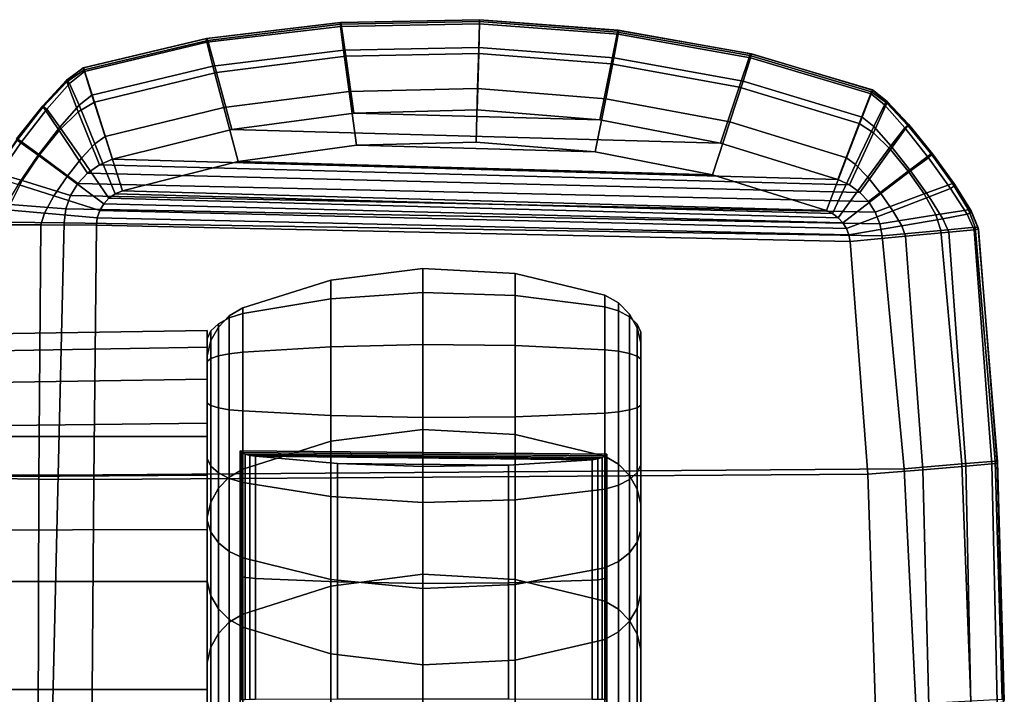
# Model space of a CAD drawing. Units: inches. Extents: x -13.5 to 13.1, y -14.4 to 11.1.
# Drawn here: x 9.3 to 13, y -1.7 to 0.8 of the extents above; entities that cross this region are included whole.
import ezdxf

# ---------------------------------------------------------------- set-up
doc = ezdxf.new("R2010")
doc.units = ezdxf.units.IN
doc.header["$MEASUREMENT"] = 0
doc.layers.add('Knoll Seating Chair Arm', color=2, linetype='Continuous')
doc.layers.add('Knoll Seating Chair Arm Pad', color=2, linetype='Continuous')

msp = doc.modelspace()

# ---------------------------------------------------------------- linework, layer by layer
at = {"layer": 'Knoll Seating Chair Arm'}
for points in [[(10.832, -0.1538, 13.6855), (10.4917, -0.1968, 13.6781), (10.4917, -0.7944, 15.1255), (10.832, -0.7511, 15.1311)], [(10.832, -0.2433, 13.3755), (10.4917, -0.2662, 13.4127), (10.4917, -0.1968, 13.6781), (10.832, -0.1538, 13.6855)], [(11.1747, -0.1725, 13.6823), (10.832, -0.1538, 13.6855), (10.832, -0.7511, 15.1311), (11.1747, -0.7699, 15.1287)], [(11.1747, -0.2533, 13.3916), (10.832, -0.2433, 13.3755), (10.832, -0.1538, 13.6855), (11.1747, -0.1725, 13.6823)], [(11.5082, -0.2522, 13.6686), (11.1747, -0.1725, 13.6823), (11.1747, -0.7699, 15.1287), (11.5082, -0.8501, 15.1183)], [(11.5082, -0.2957, 13.4606), (11.1747, -0.2533, 13.3916), (11.1747, -0.1725, 13.6823), (11.5082, -0.2522, 13.6686)], [(10.4917, -0.1968, 13.6781), (10.1649, -0.3001, 13.6604), (10.1649, -0.8983, 15.112), (10.4917, -0.7944, 15.1255)], [(10.4917, -0.2662, 13.4127), (10.1649, -0.3211, 13.5019), (10.1649, -0.3001, 13.6604), (10.4917, -0.1968, 13.6781)], [(10.832, -0.4357, 13.1164), (10.4917, -0.4441, 13.1593), (10.4917, -0.2662, 13.4127), (10.832, -0.2433, 13.3755)], [(11.1747, -0.4394, 13.135), (10.832, -0.4357, 13.1164), (10.832, -0.2433, 13.3755), (11.1747, -0.2533, 13.3916)], [(11.5082, -0.455, 13.2144), (11.1747, -0.4394, 13.135), (11.1747, -0.2533, 13.3916), (11.5082, -0.2957, 13.4606)], [(11.5584, -0.2816, 13.6636), (11.5082, -0.2522, 13.6686), (11.5082, -0.8501, 15.1183), (11.5584, -0.8796, 15.1144)], [(11.5584, -0.3113, 13.4859), (11.5082, -0.2957, 13.4606), (11.5082, -0.2522, 13.6686), (11.5584, -0.2816, 13.6636)], [(10.4917, -0.4441, 13.1593), (10.1649, -0.4643, 13.2621), (10.1649, -0.3211, 13.5019), (10.4917, -0.2662, 13.4127)], [(11.599, -0.3229, 13.6565), (11.5584, -0.2816, 13.6636), (11.5584, -0.8796, 15.1144), (11.599, -0.9212, 15.1091)], [(11.599, -0.3333, 13.5216), (11.5584, -0.3113, 13.4859), (11.5584, -0.2816, 13.6636), (11.599, -0.3229, 13.6565)], [(10.1649, -0.3001, 13.6604), (10.1147, -0.3294, 13.6554), (10.1147, -0.9278, 15.1082), (10.1649, -0.8983, 15.112)], [(10.1649, -0.3211, 13.5019), (10.1147, -0.3367, 13.5273), (10.1147, -0.3294, 13.6554), (10.1649, -0.3001, 13.6604)], [(10.1649, -0.4643, 13.2621), (10.1147, -0.4701, 13.2913), (10.1147, -0.3367, 13.5273), (10.1649, -0.3211, 13.5019)], [(11.5584, -0.4607, 13.2436), (11.5082, -0.455, 13.2144), (11.5082, -0.2957, 13.4606), (11.5584, -0.3113, 13.4859)], [(11.599, -0.4688, 13.2848), (11.5584, -0.4607, 13.2436), (11.5584, -0.3113, 13.4859), (11.599, -0.3333, 13.5216)], [(11.6271, -0.3734, 13.6478), (11.599, -0.3229, 13.6565), (11.599, -0.9212, 15.1091), (11.6271, -0.972, 15.1025)], [(11.6271, -0.3601, 13.5652), (11.599, -0.3333, 13.5216), (11.599, -0.3229, 13.6565), (11.6271, -0.3734, 13.6478)], [(10.0741, -0.4781, 13.3325), (10.046, -0.488, 13.3827), (10.046, -0.3855, 13.6066), (10.0741, -0.3587, 13.563)], [(10.0741, -0.3587, 13.563), (10.046, -0.3855, 13.6066), (10.046, -0.4213, 13.6396), (10.0741, -0.3708, 13.6483)], [(10.1147, -0.3294, 13.6554), (10.0741, -0.3708, 13.6483), (10.0741, -0.9694, 15.1028), (10.1147, -0.9278, 15.1082)], [(10.1147, -0.3367, 13.5273), (10.0741, -0.3587, 13.563), (10.0741, -0.3708, 13.6483), (10.1147, -0.3294, 13.6554)], [(10.1147, -0.4701, 13.2913), (10.0741, -0.4781, 13.3325), (10.0741, -0.3587, 13.563), (10.1147, -0.3367, 13.5273)], [(11.6271, -0.4786, 13.335), (11.599, -0.4688, 13.2848), (11.599, -0.3333, 13.5216), (11.6271, -0.3601, 13.5652)], [(11.6406, -0.4896, 13.3908), (11.6271, -0.4786, 13.335), (11.6271, -0.3601, 13.5652), (11.6406, -0.3898, 13.6136)], [(11.6406, -0.3898, 13.6136), (11.6271, -0.3601, 13.5652), (11.6271, -0.3734, 13.6478), (11.6406, -0.4294, 13.6382)], [(8.0325, -0.7769, 14.3595), (10.0325, -0.7769, 14.3595), (10.0325, -0.3835, 13.6541), (8.0325, -0.4153, 13.655)], [(8.0325, -0.4797, 13.4722), (8.0325, -0.4153, 13.655), (10.0325, -0.3835, 13.6541), (10.0325, -0.4458, 13.4618)], [(10.046, -0.488, 13.3827), (10.0325, -0.4989, 13.4384), (10.0325, -0.4153, 13.655), (10.046, -0.3855, 13.6066)], [(10.046, -0.3855, 13.6066), (10.0325, -0.4153, 13.655), (10.0325, -0.4772, 13.63), (10.046, -0.4213, 13.6396)], [(10.0741, -0.3708, 13.6483), (10.046, -0.4213, 13.6396), (10.046, -1.0202, 15.0962), (10.0741, -0.9694, 15.1028)], [(11.6406, -0.4294, 13.6382), (11.6271, -0.3734, 13.6478), (11.6271, -0.972, 15.1025), (11.6406, -1.0283, 15.0952)], [(11.6406, -1.1259, 13.0953), (11.6406, -0.8825, 13.1141), (11.6406, -0.4896, 13.3908), (11.6406, -0.3898, 13.6136)], [(11.6406, -1.3605, 13.163), (11.6406, -1.1259, 13.0953), (11.6406, -0.3898, 13.6136), (11.6406, -0.4294, 13.6382)], [(10.0325, -0.4153, 13.655), (10.0325, -0.4989, 13.4384), (10.0325, -0.8583, 13.1563), (10.0325, -1.0885, 13.1263)], [(10.0325, -0.4772, 13.63), (10.0325, -0.4153, 13.655), (10.0325, -1.0885, 13.1263), (10.0325, -1.3146, 13.1789)], [(10.046, -0.4213, 13.6396), (10.0325, -0.4772, 13.63), (10.0325, -1.0765, 15.0889), (10.046, -1.0202, 15.0962)], [(10.832, -0.7066, 12.9411), (10.4917, -0.6995, 12.9842), (10.4917, -0.4441, 13.1593), (10.832, -0.4357, 13.1164)], [(11.1747, -0.7035, 12.9598), (10.832, -0.7066, 12.9411), (10.832, -0.4357, 13.1164), (11.1747, -0.4394, 13.135)], [(11.6406, -1.8852, 14.7077), (11.6406, -1.3605, 13.163), (11.6406, -0.4294, 13.6382), (11.6406, -1.0283, 15.0952)], [(8.0325, -0.5949, 13.3164), (8.0325, -0.4797, 13.4722), (10.0325, -0.4458, 13.4618), (10.0325, -0.5645, 13.2982)], [(10.1147, -0.6776, 13.1169), (10.0741, -0.6707, 13.1583), (10.0741, -0.4781, 13.3325), (10.1147, -0.4701, 13.2913)], [(10.1649, -0.6824, 13.0876), (10.1147, -0.6776, 13.1169), (10.1147, -0.4701, 13.2913), (10.1649, -0.4643, 13.2621)], [(10.4917, -0.6995, 12.9842), (10.1649, -0.6824, 13.0876), (10.1649, -0.4643, 13.2621), (10.4917, -0.4441, 13.1593)], [(11.5082, -0.6903, 13.0396), (11.1747, -0.7035, 12.9598), (11.1747, -0.4394, 13.135), (11.5082, -0.455, 13.2144)], [(11.5584, -0.6855, 13.069), (11.5082, -0.6903, 13.0396), (11.5082, -0.455, 13.2144), (11.5584, -0.4607, 13.2436)], [(11.599, -0.6786, 13.1104), (11.5584, -0.6855, 13.069), (11.5584, -0.4607, 13.2436), (11.599, -0.4688, 13.2848)], [(11.6271, -0.6703, 13.1609), (11.599, -0.6786, 13.1104), (11.599, -0.4688, 13.2848), (11.6271, -0.4786, 13.335)], [(10.0325, -0.4772, 13.63), (10.0325, -1.3146, 13.1789), (10.0325, -1.8386, 14.7215), (10.0325, -1.0765, 15.0889)], [(10.046, -0.6624, 13.2088), (10.0325, -0.6531, 13.2649), (10.0325, -0.4989, 13.4384), (10.046, -0.488, 13.3827)], [(10.0325, -0.4989, 13.4384), (10.0325, -0.6531, 13.2649), (10.0325, -0.8583, 13.1563)], [(10.0741, -0.6707, 13.1583), (10.046, -0.6624, 13.2088), (10.046, -0.488, 13.3827), (10.0741, -0.4781, 13.3325)], [(11.6406, -0.661, 13.2169), (11.6271, -0.6703, 13.1609), (11.6271, -0.4786, 13.335), (11.6406, -0.4896, 13.3908)], [(11.6406, -0.8825, 13.1141), (11.6406, -0.661, 13.2169), (11.6406, -0.4896, 13.3908)], [(8.0325, -0.7508, 13.2014), (8.0325, -0.5949, 13.3164), (10.0325, -0.5645, 13.2982), (10.0325, -0.728, 13.1792)], [(10.046, -0.8866, 13.107), (10.0325, -0.8583, 13.1563), (10.0325, -0.6531, 13.2649), (10.046, -0.6624, 13.2088)], [(10.0741, -0.9121, 13.0626), (10.046, -0.8866, 13.107), (10.046, -0.6624, 13.2088), (10.0741, -0.6707, 13.1583)], [(10.1147, -0.933, 13.0262), (10.0741, -0.9121, 13.0626), (10.0741, -0.6707, 13.1583), (10.1147, -0.6776, 13.1169)], [(10.1649, -0.9478, 13.0004), (10.1147, -0.933, 13.0262), (10.1147, -0.6776, 13.1169), (10.1649, -0.6824, 13.0876)], [(10.4917, -1, 12.9096), (10.1649, -0.9478, 13.0004), (10.1649, -0.6824, 13.0876), (10.4917, -0.6995, 12.9842)], [(11.5082, -0.972, 12.9583), (11.1747, -1.0123, 12.8881), (11.1747, -0.7035, 12.9598), (11.5082, -0.6903, 13.0396)], [(11.5584, -0.9572, 12.9841), (11.5082, -0.972, 12.9583), (11.5082, -0.6903, 13.0396), (11.5584, -0.6855, 13.069)], [(11.599, -0.9363, 13.0205), (11.5584, -0.9572, 12.9841), (11.5584, -0.6855, 13.069), (11.599, -0.6786, 13.1104)], [(11.6271, -0.9108, 13.0649), (11.599, -0.9363, 13.0205), (11.599, -0.6786, 13.1104), (11.6271, -0.6703, 13.1609)], [(11.6406, -0.8825, 13.1141), (11.6271, -0.9108, 13.0649), (11.6271, -0.6703, 13.1609), (11.6406, -0.661, 13.2169)], [(8.0325, -0.9337, 13.1371), (8.0325, -0.7508, 13.2014), (10.0325, -0.728, 13.1792), (10.0325, -0.9202, 13.1167)], [(10.832, -1.0217, 12.8717), (10.4917, -1, 12.9096), (10.4917, -0.6995, 12.9842), (10.832, -0.7066, 12.9411)], [(11.1747, -1.0123, 12.8881), (10.832, -1.0217, 12.8717), (10.832, -0.7066, 12.9411), (11.1747, -0.7035, 12.9598)], [(10.832, -0.7511, 15.1311), (10.4917, -0.7944, 15.1255), (10.4917, -1.3318, 16.5962), (10.832, -1.2883, 16.6001)], [(11.1747, -0.7699, 15.1287), (10.832, -0.7511, 15.1311), (10.832, -1.2883, 16.6001), (11.1747, -1.3072, 16.5984)], [(10.0325, -1.7157, 14.3595), (10.0325, -0.7769, 14.3595), (8.0325, -0.7769, 14.3595), (8.0325, -1.7157, 14.3595)], [(10.4917, -0.7944, 15.1255), (10.1649, -0.8983, 15.112), (10.1649, -1.4361, 16.5871), (10.4917, -1.3318, 16.5962)], [(11.5082, -0.8501, 15.1183), (11.1747, -0.7699, 15.1287), (11.1747, -1.3072, 16.5984), (11.5082, -1.3878, 16.5913)], [(10.1608, -1.2969, 25.2088), (10.155, -1.2937, 25.233), (10.155, -0.8297, 25.2242), (10.1608, -0.8363, 25.2008)], [(11.5144, -0.8429, 25.1775), (10.155, -0.8297, 25.2242), (10.155, -5.8023, 25.7247), (11.5144, -5.8056, 25.6763)], [(10.155, -0.8297, 25.2242), (10.155, -1.2937, 25.233), (10.155, -5.8023, 25.7247)], [(10.155, -0.8297, 25.2242), (11.5144, -0.8429, 25.1775), (11.5089, -0.8493, 25.1548), (10.1608, -0.8363, 25.2008)], [(10.1729, -1.2998, 25.187), (10.1608, -1.2969, 25.2088), (10.1608, -0.8363, 25.2008), (10.1729, -0.8423, 25.1796)], [(10.1608, -0.8363, 25.2008), (11.5089, -0.8493, 25.1548), (11.4976, -0.8551, 25.1343), (10.1729, -0.8423, 25.1796)], [(10.046, -1.1323, 13.0901), (10.0325, -1.0885, 13.1263), (10.0325, -0.8583, 13.1563), (10.046, -0.8866, 13.107)], [(10.1903, -1.3021, 25.1692), (10.1729, -1.2998, 25.187), (10.1729, -0.8423, 25.1796), (10.1903, -0.8472, 25.1623)], [(10.1729, -0.8423, 25.1796), (11.4976, -0.8551, 25.1343), (11.4812, -0.8599, 25.1172), (10.1903, -0.8472, 25.1623)], [(10.2119, -1.3038, 25.1565), (10.1903, -1.3021, 25.1692), (10.1903, -0.8472, 25.1623), (10.2119, -0.8506, 25.15)], [(10.1903, -0.8472, 25.1623), (11.4812, -0.8599, 25.1172), (11.4609, -0.8634, 25.1047), (10.2119, -0.8506, 25.15)], [(10.5157, -1.3166, 25.0598), (10.2119, -1.3038, 25.1565), (10.2119, -0.8506, 25.15), (10.5157, -0.8771, 25.0561)], [(10.2119, -0.8506, 25.15), (11.4609, -0.8634, 25.1047), (11.1506, -0.8836, 25.0331), (10.5157, -0.8771, 25.0561)], [(11.4609, -1.31, 25.1098), (11.1506, -1.3198, 25.0361), (11.1506, -0.8836, 25.0331), (11.4609, -0.8634, 25.1047)], [(11.4812, -1.3083, 25.1227), (11.4609, -1.31, 25.1098), (11.4609, -0.8634, 25.1047), (11.4812, -0.8599, 25.1172)], [(11.4976, -1.306, 25.1403), (11.4812, -1.3083, 25.1227), (11.4812, -0.8599, 25.1172), (11.4976, -0.8551, 25.1343)], [(11.5089, -1.3032, 25.1615), (11.4976, -1.306, 25.1403), (11.4976, -0.8551, 25.1343), (11.5089, -0.8493, 25.1548)], [(11.5584, -0.8796, 15.1144), (11.5082, -0.8501, 15.1183), (11.5082, -1.3878, 16.5913), (11.5584, -1.4174, 16.5887)], [(11.5144, -1.3001, 25.1848), (11.5089, -1.3032, 25.1615), (11.5089, -0.8493, 25.1548), (11.5144, -0.8429, 25.1775)], [(11.5144, -1.3001, 25.1848), (11.5144, -0.8429, 25.1775), (11.5144, -5.8056, 25.6763)], [(10.0741, -1.1717, 13.0574), (10.046, -1.1323, 13.0901), (10.046, -0.8866, 13.107), (10.0741, -0.9121, 13.0626)], [(10.1147, -1.204, 13.0307), (10.0741, -1.1717, 13.0574), (10.0741, -0.9121, 13.0626), (10.1147, -0.933, 13.0262)], [(10.1649, -0.8983, 15.112), (10.1147, -0.9278, 15.1082), (10.1147, -1.4658, 16.5845), (10.1649, -1.4361, 16.5871)], [(10.832, -1.322, 25.0192), (10.5157, -1.3166, 25.0598), (10.5157, -0.8771, 25.0561), (10.832, -0.8882, 25.0167)], [(10.5157, -0.8771, 25.0561), (11.1506, -0.8836, 25.0331), (10.832, -0.8882, 25.0167)], [(11.1506, -1.3198, 25.0361), (10.832, -1.322, 25.0192), (10.832, -0.8882, 25.0167), (11.1506, -0.8836, 25.0331)], [(11.599, -0.9212, 15.1091), (11.5584, -0.8796, 15.1144), (11.5584, -1.4174, 16.5887), (11.599, -1.4592, 16.585)], [(11.6271, -1.1697, 13.0591), (11.599, -1.2091, 13.0265), (11.599, -0.9363, 13.0205), (11.6271, -0.9108, 13.0649)], [(11.6406, -1.1259, 13.0953), (11.6271, -1.1697, 13.0591), (11.6271, -0.9108, 13.0649), (11.6406, -0.8825, 13.1141)], [(8.0325, -1.1273, 13.1294), (8.0325, -0.9337, 13.1371), (10.0325, -0.9202, 13.1167), (10.0325, -1.1223, 13.1165)], [(10.1147, -0.9278, 15.1082), (10.0741, -0.9694, 15.1028), (10.0741, -1.5076, 16.5808), (10.1147, -1.4658, 16.5845)], [(10.1649, -1.2269, 13.0117), (10.1147, -1.204, 13.0307), (10.1147, -0.933, 13.0262), (10.1649, -0.9478, 13.0004)], [(10.4917, -1.3076, 12.9448), (10.1649, -1.2269, 13.0117), (10.1649, -0.9478, 13.0004), (10.4917, -1, 12.9096)], [(11.599, -1.2091, 13.0265), (11.5584, -1.2414, 12.9997), (11.5584, -0.9572, 12.9841), (11.599, -0.9363, 13.0205)], [(11.6271, -0.972, 15.1025), (11.599, -0.9212, 15.1091), (11.599, -1.4592, 16.585), (11.6271, -1.5102, 16.5806)], [(10.0741, -0.9694, 15.1028), (10.046, -1.0202, 15.0962), (10.046, -1.5586, 16.5763), (10.0741, -1.5076, 16.5808)], [(11.5082, -1.2643, 12.9807), (11.1747, -1.3266, 12.9291), (11.1747, -1.0123, 12.8881), (11.5082, -0.972, 12.9583)], [(11.5584, -1.2414, 12.9997), (11.5082, -1.2643, 12.9807), (11.5082, -0.972, 12.9583), (11.5584, -0.9572, 12.9841)], [(11.6406, -1.0283, 15.0952), (11.6271, -0.972, 15.1025), (11.6271, -1.5102, 16.5806), (11.6406, -1.5668, 16.5756)], [(10.046, -1.0202, 15.0962), (10.0325, -1.0765, 15.0889), (10.0325, -1.6152, 16.5713), (10.046, -1.5586, 16.5763)], [(10.832, -1.3412, 12.917), (10.4917, -1.3076, 12.9448), (10.4917, -1, 12.9096), (10.832, -1.0217, 12.8717)], [(11.1747, -1.3266, 12.9291), (10.832, -1.3412, 12.917), (10.832, -1.0217, 12.8717), (11.1747, -1.0123, 12.8881)], [(11.6406, -2.3381, 16.275), (11.6406, -1.8852, 14.7077), (11.6406, -1.0283, 15.0952), (11.6406, -1.5668, 16.5756)], [(10.0325, -1.6152, 16.5713), (10.0325, -1.0765, 15.0889), (10.0325, -1.8386, 14.7215), (10.0325, -2.2909, 16.2866)], [(10.046, -1.3683, 13.1603), (10.0325, -1.3146, 13.1789), (10.0325, -1.0885, 13.1263), (10.046, -1.1323, 13.0901)], [(8.0325, -1.3146, 13.1789), (8.0325, -1.1273, 13.1294), (10.0325, -1.1223, 13.1165), (10.0325, -1.3146, 13.1789)], [(11.6406, -1.3605, 13.163), (11.6271, -1.4142, 13.1443), (11.6271, -1.1697, 13.0591), (11.6406, -1.1259, 13.0953)], [(10.0741, -1.4167, 13.1435), (10.046, -1.3683, 13.1603), (10.046, -1.1323, 13.0901), (10.0741, -1.1717, 13.0574)], [(10.1147, -1.4563, 13.1297), (10.0741, -1.4167, 13.1435), (10.0741, -1.1717, 13.0574), (10.1147, -1.204, 13.0307)], [(10.1649, -1.4844, 13.12), (10.1147, -1.4563, 13.1297), (10.1147, -1.204, 13.0307), (10.1649, -1.2269, 13.0117)], [(11.6271, -1.4142, 13.1443), (11.599, -1.4625, 13.1275), (11.599, -1.2091, 13.0265), (11.6271, -1.1697, 13.0591)], [(10.4917, -1.5834, 13.0856), (10.1649, -1.4844, 13.12), (10.1649, -1.2269, 13.0117), (10.4917, -1.3076, 12.9448)], [(11.5584, -1.5022, 13.1138), (11.5082, -1.5303, 13.104), (11.5082, -1.2643, 12.9807), (11.5584, -1.2414, 12.9997)], [(11.599, -1.4625, 13.1275), (11.5584, -1.5022, 13.1138), (11.5584, -1.2414, 12.9997), (11.599, -1.2091, 13.0265)], [(11.5082, -1.5303, 13.104), (11.1747, -1.6067, 13.0775), (11.1747, -1.3266, 12.9291), (11.5082, -1.2643, 12.9807)], [(8.0325, -1.7157, 14.3595), (8.0325, -1.3146, 13.1789), (10.0325, -1.3146, 13.1789), (10.0325, -1.7157, 14.3595)], [(10.0325, -1.3146, 13.1789), (10.046, -1.3683, 13.1603), (10.046, -1.8931, 14.7054), (10.0325, -1.8386, 14.7215)], [(10.1608, -1.7539, 25.1511), (10.155, -1.7542, 25.1755), (10.155, -1.2937, 25.233), (10.1608, -1.2969, 25.2088)], [(10.155, -1.2937, 25.233), (10.155, -1.7542, 25.1755), (10.155, -5.3403, 25.6325), (10.155, -5.8023, 25.7247)], [(10.1729, -1.7537, 25.1291), (10.1608, -1.7539, 25.1511), (10.1608, -1.2969, 25.2088), (10.1729, -1.2998, 25.187)], [(10.1903, -1.7534, 25.1111), (10.1729, -1.7537, 25.1291), (10.1729, -1.2998, 25.187), (10.1903, -1.3021, 25.1692)], [(10.2119, -1.7533, 25.0983), (10.1903, -1.7534, 25.1111), (10.1903, -1.3021, 25.1692), (10.2119, -1.3038, 25.1565)], [(10.5157, -1.7522, 25.0008), (10.2119, -1.7533, 25.0983), (10.2119, -1.3038, 25.1565), (10.5157, -1.3166, 25.0598)], [(10.832, -1.2883, 16.6001), (10.4917, -1.3318, 16.5962), (10.4917, -1.8081, 18.0879), (10.832, -1.7645, 18.0899)], [(10.832, -1.6246, 13.0713), (10.4917, -1.5834, 13.0856), (10.4917, -1.3076, 12.9448), (10.832, -1.3412, 12.917)], [(11.1747, -1.3072, 16.5984), (10.832, -1.2883, 16.6001), (10.832, -1.7645, 18.0899), (11.1747, -1.7835, 18.089)], [(11.4609, -1.7528, 25.0512), (11.1506, -1.7519, 24.9769), (11.1506, -1.3198, 25.0361), (11.4609, -1.31, 25.1098)], [(11.5082, -1.3878, 16.5913), (11.1747, -1.3072, 16.5984), (11.1747, -1.7835, 18.089), (11.5082, -1.8643, 18.0853)], [(11.4812, -1.7529, 25.0642), (11.4609, -1.7528, 25.0512), (11.4609, -1.31, 25.1098), (11.4812, -1.3083, 25.1227)], [(11.4976, -1.7531, 25.082), (11.4812, -1.7529, 25.0642), (11.4812, -1.3083, 25.1227), (11.4976, -1.306, 25.1403)], [(11.5089, -1.7534, 25.1034), (11.4976, -1.7531, 25.082), (11.4976, -1.306, 25.1403), (11.5089, -1.3032, 25.1615)], [(11.5144, -1.7536, 25.1269), (11.5089, -1.7534, 25.1034), (11.5089, -1.3032, 25.1615), (11.5144, -1.3001, 25.1848)], [(11.5144, -5.8056, 25.6763), (11.5144, -5.3457, 25.5842), (11.5144, -1.7536, 25.1269), (11.5144, -1.3001, 25.1848)], [(10.4917, -1.3318, 16.5962), (10.1649, -1.4361, 16.5871), (10.1649, -1.9128, 18.083), (10.4917, -1.8081, 18.0879)], [(10.832, -1.7517, 24.9599), (10.5157, -1.7522, 25.0008), (10.5157, -1.3166, 25.0598), (10.832, -1.322, 25.0192)], [(11.1506, -1.7519, 24.9769), (10.832, -1.7517, 24.9599), (10.832, -1.322, 25.0192), (11.1506, -1.3198, 25.0361)], [(11.1747, -1.6067, 13.0775), (10.832, -1.6246, 13.0713), (10.832, -1.3412, 12.917), (11.1747, -1.3266, 12.9291)], [(10.046, -1.3683, 13.1603), (10.0741, -1.4167, 13.1435), (10.0741, -1.9422, 14.6908), (10.046, -1.8931, 14.7054)], [(11.5584, -1.4174, 16.5887), (11.5082, -1.3878, 16.5913), (11.5082, -1.8643, 18.0853), (11.5584, -1.894, 18.0839)], [(11.6271, -1.4142, 13.1443), (11.6406, -1.3605, 13.163), (11.6406, -1.8852, 14.7077), (11.6271, -1.9397, 14.6916)], [(10.0741, -1.4167, 13.1435), (10.1147, -1.4563, 13.1297), (10.1147, -1.9824, 14.6789), (10.0741, -1.9422, 14.6908)], [(11.599, -1.4592, 16.585), (11.5584, -1.4174, 16.5887), (11.5584, -1.894, 18.0839), (11.599, -1.9359, 18.0819)], [(11.599, -1.4625, 13.1275), (11.6271, -1.4142, 13.1443), (11.6271, -1.9397, 14.6916), (11.599, -1.9887, 14.677)], [(10.1649, -1.4361, 16.5871), (10.1147, -1.4658, 16.5845), (10.1147, -1.9425, 18.0816), (10.1649, -1.9128, 18.083)], [(10.1147, -1.4563, 13.1297), (10.1649, -1.4844, 13.12), (10.1649, -2.0109, 14.6704), (10.1147, -1.9824, 14.6789)], [(11.6271, -1.5102, 16.5806), (11.599, -1.4592, 16.585), (11.599, -1.9359, 18.0819), (11.6271, -1.9871, 18.0795)], [(10.1147, -1.4658, 16.5845), (10.0741, -1.5076, 16.5808), (10.0741, -1.9844, 18.0797), (10.1147, -1.9425, 18.0816)], [(10.1649, -1.4844, 13.12), (10.4917, -1.5834, 13.0856), (10.4917, -2.1114, 14.6407), (10.1649, -2.0109, 14.6704)], [(11.5584, -1.5022, 13.1138), (11.599, -1.4625, 13.1275), (11.599, -1.9887, 14.677), (11.5584, -2.029, 14.6651)], [(10.0741, -1.5076, 16.5808), (10.046, -1.5586, 16.5763), (10.046, -2.0356, 18.0773), (10.0741, -1.9844, 18.0797)], [(11.1747, -1.6067, 13.0775), (11.5082, -1.5303, 13.104), (11.5082, -2.0575, 14.6567), (11.1747, -2.1351, 14.6337)], [(11.5082, -1.5303, 13.104), (11.5584, -1.5022, 13.1138), (11.5584, -2.029, 14.6651), (11.5082, -2.0575, 14.6567)], [(11.6406, -1.5668, 16.5756), (11.6271, -1.5102, 16.5806), (11.6271, -1.9871, 18.0795), (11.6406, -2.0438, 18.0769)], [(10.046, -1.5586, 16.5763), (10.0325, -1.6152, 16.5713), (10.0325, -2.0923, 18.0746), (10.046, -2.0356, 18.0773)], [(11.6406, -2.3381, 16.275), (11.6406, -1.5668, 16.5756), (11.6406, -2.0438, 18.0769), (11.6406, -2.7182, 17.8615)], [(10.4917, -1.5834, 13.0856), (10.832, -1.6246, 13.0713), (10.832, -2.1532, 14.6283), (10.4917, -2.1114, 14.6407)], [(10.832, -1.6246, 13.0713), (11.1747, -1.6067, 13.0775), (11.1747, -2.1351, 14.6337), (10.832, -2.1532, 14.6283)], [(10.0325, -1.6152, 16.5713), (10.0325, -2.2909, 16.2866), (10.0325, -2.6706, 17.8709), (10.0325, -2.0923, 18.0746)]]:
    msp.add_3dface(points, dxfattribs=at)
at = {"layer": 'Knoll Seating Chair Arm Pad'}
for points in [[(11.0433, 0.7695, 24.861), (10.5279, 0.7593, 24.8641), (10.5266, 0.7589, 25.0987), (11.0433, 0.7688, 25.0958)], [(11.0433, 0.7688, 25.0958), (10.5266, 0.7589, 25.0987), (10.5273, 0.7448, 25.3324), (11.0429, 0.7546, 25.3297)], [(11.043, 0.7626, 24.6273), (10.53, 0.7523, 24.6306), (10.5279, 0.7593, 24.8641), (11.0433, 0.7695, 24.861)], [(11.5586, 0.7296, 25.1048), (11.0433, 0.7688, 25.0958), (11.0429, 0.7546, 25.3297), (11.557, 0.7154, 25.3384)], [(11.5546, 0.7236, 24.6372), (11.043, 0.7626, 24.6273), (11.0433, 0.7695, 24.861), (11.5573, 0.7304, 24.8705)], [(11.5573, 0.7304, 24.8705), (11.0433, 0.7695, 24.861), (11.0433, 0.7688, 25.0958), (11.5586, 0.7296, 25.1048)], [(10.5279, 0.7593, 24.8641), (10.0312, 0.6997, 24.8798), (10.0295, 0.6996, 25.1135), (10.5266, 0.7589, 25.0987)], [(10.5266, 0.7589, 25.0987), (10.0295, 0.6996, 25.1135), (10.0316, 0.6856, 25.3464), (10.5273, 0.7448, 25.3324)], [(10.53, 0.7523, 24.6306), (10.0346, 0.6924, 24.6471), (10.0312, 0.6997, 24.8798), (10.5279, 0.7593, 24.8641)], [(10.5273, 0.7448, 25.3324), (10.0316, 0.6856, 25.3464), (10.0539, 0.5976, 25.5588), (10.5385, 0.6568, 25.5455)], [(10.5471, 0.6337, 24.4436), (10.0673, 0.5734, 24.4605), (10.0346, 0.6924, 24.6471), (10.53, 0.7523, 24.6306)], [(11.0429, 0.7546, 25.3297), (10.5273, 0.7448, 25.3324), (10.5385, 0.6568, 25.5455), (11.0402, 0.6668, 25.543)], [(11.0396, 0.6446, 24.4403), (10.5471, 0.6337, 24.4436), (10.53, 0.7523, 24.6306), (11.043, 0.7626, 24.6273)], [(11.5305, 0.606, 24.4505), (11.0396, 0.6446, 24.4403), (11.043, 0.7626, 24.6273), (11.5546, 0.7236, 24.6372)], [(11.557, 0.7154, 25.3384), (11.0429, 0.7546, 25.3297), (11.0402, 0.6668, 25.543), (11.5405, 0.628, 25.5512)], [(10.0312, 0.6997, 24.8798), (9.5735, 0.5908, 24.9079), (9.573, 0.5911, 25.1401), (10.0295, 0.6996, 25.1135)], [(10.0295, 0.6996, 25.1135), (9.573, 0.5911, 25.1401), (9.5771, 0.5774, 25.3714), (10.0316, 0.6856, 25.3464)], [(10.0346, 0.6924, 24.6471), (9.5762, 0.5833, 24.6764), (9.5735, 0.5908, 24.9079), (10.0312, 0.6997, 24.8798)], [(12.0059, 0.5187, 24.4743), (11.5305, 0.606, 24.4505), (11.5546, 0.7236, 24.6372), (12.0455, 0.636, 24.6601)], [(12.0483, 0.6281, 25.3582), (11.557, 0.7154, 25.3384), (11.5405, 0.628, 25.5512), (12.0207, 0.5412, 25.57)], [(12.0455, 0.636, 24.6601), (11.5546, 0.7236, 24.6372), (11.5573, 0.7304, 24.8705), (12.0495, 0.6429, 24.8925)], [(12.0513, 0.6422, 25.1257), (11.5586, 0.7296, 25.1048), (11.557, 0.7154, 25.3384), (12.0483, 0.6281, 25.3582)], [(12.0495, 0.6429, 24.8925), (11.5573, 0.7304, 24.8705), (11.5586, 0.7296, 25.1048), (12.0513, 0.6422, 25.1257)], [(10.0673, 0.5734, 24.4605), (9.6143, 0.4639, 24.4907), (9.5762, 0.5833, 24.6764), (10.0346, 0.6924, 24.6471)], [(10.0316, 0.6856, 25.3464), (9.5771, 0.5774, 25.3714), (9.6051, 0.4896, 25.5825), (10.0539, 0.5976, 25.5588)], [(11.0402, 0.6668, 25.543), (10.5385, 0.6568, 25.5455), (10.5592, 0.5033, 25.7102), (11.0358, 0.5141, 25.7077)], [(11.5405, 0.628, 25.5512), (11.0402, 0.6668, 25.543), (11.0358, 0.5141, 25.7077), (11.511, 0.476, 25.7155)], [(10.5385, 0.6568, 25.5455), (10.0539, 0.5976, 25.5588), (10.0943, 0.4436, 25.7229), (10.5592, 0.5033, 25.7102)], [(10.5769, 0.4228, 24.4083), (10.1244, 0.3614, 24.4254), (10.0673, 0.5734, 24.4605), (10.5471, 0.6337, 24.4436)], [(11.0336, 0.4348, 24.405), (10.5769, 0.4228, 24.4083), (10.5471, 0.6337, 24.4436), (11.0396, 0.6446, 24.4403)], [(11.4889, 0.3973, 24.4154), (11.0336, 0.4348, 24.405), (11.0396, 0.6446, 24.4403), (11.5305, 0.606, 24.4505)], [(12.0207, 0.5412, 25.57), (11.5405, 0.628, 25.5512), (11.511, 0.476, 25.7155), (11.9716, 0.3899, 25.7336)], [(12.4516, 0.3841, 24.5112), (12.0059, 0.5187, 24.4743), (12.0455, 0.636, 24.6601), (12.4967, 0.5015, 24.6959)], [(12.4956, 0.4944, 25.3889), (12.0483, 0.6281, 25.3582), (12.0207, 0.5412, 25.57), (12.4624, 0.4078, 25.5991)], [(12.4967, 0.5015, 24.6959), (12.0455, 0.636, 24.6601), (12.0495, 0.6429, 24.8925), (12.5, 0.5086, 24.9267)], [(12.5006, 0.5082, 25.1582), (12.0513, 0.6422, 25.1257), (12.0483, 0.6281, 25.3582), (12.4956, 0.4944, 25.3889)], [(12.5, 0.5086, 24.9267), (12.0495, 0.6429, 24.8925), (12.0513, 0.6422, 25.1257), (12.5006, 0.5082, 25.1582)], [(9.5735, 0.5908, 24.9079), (9.511, 0.5453, 24.9123), (9.5135, 0.5455, 25.144), (9.573, 0.5911, 25.1401)], [(9.5762, 0.5833, 24.6764), (9.5117, 0.5383, 24.6813), (9.511, 0.5453, 24.9123), (9.5735, 0.5908, 24.9079)], [(9.573, 0.5911, 25.1401), (9.5135, 0.5455, 25.144), (9.5216, 0.533, 25.3749), (9.5771, 0.5774, 25.3714)], [(10.0539, 0.5976, 25.5588), (9.6051, 0.4896, 25.5825), (9.6542, 0.3355, 25.7458), (10.0943, 0.4436, 25.7229)], [(11.9369, 0.3109, 24.4394), (11.4889, 0.3973, 24.4154), (11.5305, 0.606, 24.4505), (12.0059, 0.5187, 24.4743)], [(9.6143, 0.4639, 24.4907), (9.5545, 0.4275, 24.4961), (9.5117, 0.5383, 24.6813), (9.5762, 0.5833, 24.6764)], [(9.5771, 0.5774, 25.3714), (9.5216, 0.533, 25.3749), (9.5572, 0.4518, 25.5855), (9.6051, 0.4896, 25.5825)], [(10.1244, 0.3614, 24.4254), (9.6819, 0.2516, 24.456), (9.6143, 0.4639, 24.4907), (10.0673, 0.5734, 24.4605)], [(9.511, 0.5453, 24.9123), (9.4228, 0.4501, 24.9185), (9.4259, 0.4483, 25.1497), (9.5135, 0.5455, 25.144)], [(9.5117, 0.5383, 24.6813), (9.4242, 0.446, 24.688), (9.4228, 0.4501, 24.9185), (9.511, 0.5453, 24.9123)], [(9.5545, 0.4275, 24.4961), (9.4831, 0.3579, 24.504), (9.4242, 0.446, 24.688), (9.5117, 0.5383, 24.6813)], [(9.5135, 0.5455, 25.144), (9.4259, 0.4483, 25.1497), (9.4372, 0.437, 25.3801), (9.5216, 0.533, 25.3749)], [(9.5216, 0.533, 25.3749), (9.4372, 0.437, 25.3801), (9.4859, 0.371, 25.5899), (9.5572, 0.4518, 25.5855)], [(11.0358, 0.5141, 25.7077), (10.5592, 0.5033, 25.7102), (10.5868, 0.3038, 25.8051), (11.0302, 0.3156, 25.8026)], [(11.511, 0.476, 25.7155), (11.0358, 0.5141, 25.7077), (11.0302, 0.3156, 25.8026), (11.4721, 0.2787, 25.8103)], [(12.372, 0.1766, 24.4768), (11.9369, 0.3109, 24.4394), (12.0059, 0.5187, 24.4743), (12.4516, 0.3841, 24.5112)], [(12.4624, 0.4078, 25.5991), (12.0207, 0.5412, 25.57), (11.9716, 0.3899, 25.7336), (12.4045, 0.257, 25.7616)], [(9.6051, 0.4896, 25.5825), (9.5572, 0.4518, 25.5855), (9.6164, 0.3093, 25.7483), (9.6542, 0.3355, 25.7458)], [(10.5592, 0.5033, 25.7102), (10.0943, 0.4436, 25.7229), (10.1476, 0.2433, 25.8177), (10.5868, 0.3038, 25.8051)], [(11.9716, 0.3899, 25.7336), (11.511, 0.476, 25.7155), (11.4721, 0.2787, 25.8103), (11.907, 0.1935, 25.828)], [(12.504, 0.3499, 24.5165), (12.4516, 0.3841, 24.5112), (12.4967, 0.5015, 24.6959), (12.5535, 0.4597, 24.7007)], [(12.5448, 0.4536, 25.3922), (12.4956, 0.4944, 25.3889), (12.4624, 0.4078, 25.5991), (12.5048, 0.3731, 25.6019)], [(12.5533, 0.4662, 25.162), (12.5006, 0.5082, 25.1582), (12.4956, 0.4944, 25.3889), (12.5448, 0.4536, 25.3922)], [(12.5535, 0.4597, 24.7007), (12.4967, 0.5015, 24.6959), (12.5, 0.5086, 24.9267), (12.5552, 0.4665, 24.931)], [(12.5552, 0.4665, 24.931), (12.5, 0.5086, 24.9267), (12.5006, 0.5082, 25.1582), (12.5533, 0.4662, 25.162)], [(9.4242, 0.446, 24.688), (9.3294, 0.327, 24.6966), (9.3256, 0.3271, 24.9264), (9.4228, 0.4501, 24.9185)], [(9.4228, 0.4501, 24.9185), (9.3256, 0.3271, 24.9264), (9.3279, 0.3228, 25.157), (9.4259, 0.4483, 25.1497)], [(9.4259, 0.4483, 25.1497), (9.3279, 0.3228, 25.157), (9.3415, 0.3128, 25.3866), (9.4372, 0.437, 25.3801)], [(9.4831, 0.3579, 24.504), (9.4103, 0.2683, 24.5139), (9.3294, 0.327, 24.6966), (9.4242, 0.446, 24.688)], [(9.5572, 0.4518, 25.5855), (9.4859, 0.371, 25.5899), (9.5663, 0.2561, 25.752), (9.6164, 0.3093, 25.7483)], [(9.6819, 0.2516, 24.456), (9.6327, 0.2307, 24.4616), (9.5545, 0.4275, 24.4961), (9.6143, 0.4639, 24.4907)], [(10.0943, 0.4436, 25.7229), (9.6542, 0.3355, 25.7458), (9.7181, 0.1349, 25.8402), (10.1476, 0.2433, 25.8177)], [(12.5676, 0.2874, 24.5237), (12.504, 0.3499, 24.5165), (12.5535, 0.4597, 24.7007), (12.6319, 0.3771, 24.7068)], [(12.6208, 0.3678, 25.3969), (12.5448, 0.4536, 25.3922), (12.5048, 0.3731, 25.6019), (12.5689, 0.3009, 25.6059)], [(12.632, 0.3793, 25.1672), (12.5533, 0.4662, 25.162), (12.5448, 0.4536, 25.3922), (12.6208, 0.3678, 25.3969)], [(12.6344, 0.3813, 24.9366), (12.5552, 0.4665, 24.931), (12.5533, 0.4662, 25.162), (12.632, 0.3793, 25.1672)], [(12.6319, 0.3771, 24.7068), (12.5535, 0.4597, 24.7007), (12.5552, 0.4665, 24.931), (12.6344, 0.3813, 24.9366)], [(9.4372, 0.437, 25.3801), (9.3415, 0.3128, 25.3866), (9.4057, 0.2665, 25.5956), (9.4859, 0.371, 25.5899)], [(9.6327, 0.2307, 24.4616), (9.589, 0.2004, 24.4697), (9.4831, 0.3579, 24.504), (9.5545, 0.4275, 24.4961)], [(10.1244, 0.3614, 24.4254), (10.5769, 0.4228, 24.4083), (11.4889, 0.3973, 24.4154), (11.9369, 0.3109, 24.4394)], [(10.5769, 0.4228, 24.4083), (11.0336, 0.4348, 24.405), (11.0336, 0.4348, 24.405), (11.4889, 0.3973, 24.4154)], [(12.5048, 0.3731, 25.6019), (12.4624, 0.4078, 25.5991), (12.4045, 0.257, 25.7616), (12.4378, 0.2326, 25.764)], [(9.4859, 0.371, 25.5899), (9.4057, 0.2665, 25.5956), (9.5127, 0.1876, 25.7566), (9.5663, 0.2561, 25.752)], [(12.4045, 0.257, 25.7616), (11.9716, 0.3899, 25.7336), (11.907, 0.1935, 25.828), (12.3293, 0.061, 25.8556)], [(12.4148, 0.1562, 24.4823), (12.372, 0.1766, 24.4768), (12.4516, 0.3841, 24.5112), (12.504, 0.3499, 24.5165)], [(12.5689, 0.3009, 25.6059), (12.5048, 0.3731, 25.6019), (12.4378, 0.2326, 25.764), (12.4826, 0.185, 25.7673)], [(12.6332, 0.208, 24.5324), (12.5676, 0.2874, 24.5237), (12.6319, 0.3771, 24.7068), (12.7177, 0.2715, 24.7144)], [(12.7077, 0.2575, 25.4027), (12.6208, 0.3678, 25.3969), (12.5689, 0.3009, 25.6059), (12.6417, 0.2082, 25.6109)], [(12.721, 0.2679, 25.1736), (12.632, 0.3793, 25.1672), (12.6208, 0.3678, 25.3969), (12.7077, 0.2575, 25.4027)], [(12.7177, 0.2715, 24.7144), (12.6319, 0.3771, 24.7068), (12.6344, 0.3813, 24.9366), (12.7225, 0.2722, 24.9436)], [(12.7225, 0.2722, 24.9436), (12.6344, 0.3813, 24.9366), (12.632, 0.3793, 25.1672), (12.721, 0.2679, 25.1736)], [(9.589, 0.2004, 24.4697), (9.5527, 0.162, 24.4801), (9.4103, 0.2683, 24.5139), (9.4831, 0.3579, 24.504)], [(9.6542, 0.3355, 25.7458), (9.6164, 0.3093, 25.7483), (9.6916, 0.1235, 25.8425), (9.7181, 0.1349, 25.8402)], [(9.6819, 0.2516, 24.456), (10.1244, 0.3614, 24.4254), (11.9369, 0.3109, 24.4394), (12.372, 0.1766, 24.4768)], [(12.4529, 0.1285, 24.4897), (12.4148, 0.1562, 24.4823), (12.504, 0.3499, 24.5165), (12.5676, 0.2874, 24.5237)], [(9.3279, 0.3228, 25.157), (9.2368, 0.1923, 25.1654), (9.2519, 0.1842, 25.3942), (9.3415, 0.3128, 25.3866)], [(9.4103, 0.2683, 24.5139), (9.3464, 0.1725, 24.5255), (9.2431, 0.202, 24.7067), (9.3294, 0.327, 24.6966)], [(9.3415, 0.3128, 25.3866), (9.2519, 0.1842, 25.3942), (9.3311, 0.1581, 25.6021), (9.4057, 0.2665, 25.5956)], [(9.6164, 0.3093, 25.7483), (9.5663, 0.2561, 25.752), (9.6682, 0.107, 25.8458), (9.6916, 0.1235, 25.8425)], [(11.907, 0.1935, 25.828), (11.4721, 0.2787, 25.8103), (10.5868, 0.3038, 25.8051), (10.1476, 0.2433, 25.8177)], [(11.4721, 0.2787, 25.8103), (11.0302, 0.3156, 25.8026), (11.0302, 0.3156, 25.8026), (10.5868, 0.3038, 25.8051)], [(12.6417, 0.2082, 25.6109), (12.5689, 0.3009, 25.6059), (12.4826, 0.185, 25.7673), (12.5312, 0.1242, 25.7713)], [(9.4057, 0.2665, 25.5956), (9.3311, 0.1581, 25.6021), (9.4641, 0.1153, 25.762), (9.5127, 0.1876, 25.7566)], [(9.5527, 0.162, 24.4801), (9.5255, 0.1172, 24.4921), (9.3464, 0.1725, 24.5255), (9.4103, 0.2683, 24.5139)], [(9.5663, 0.2561, 25.752), (9.5127, 0.1876, 25.7566), (9.6487, 0.0861, 25.85), (9.6682, 0.107, 25.8458)], [(12.4378, 0.2326, 25.764), (12.4045, 0.257, 25.7616), (12.3293, 0.061, 25.8556), (12.3524, 0.0498, 25.8578)], [(12.4852, 0.0945, 24.4988), (12.4529, 0.1285, 24.4897), (12.5676, 0.2874, 24.5237), (12.6332, 0.208, 24.5324)], [(12.6919, 0.1236, 24.5425), (12.6332, 0.208, 24.5324), (12.7177, 0.2715, 24.7144), (12.797, 0.1611, 24.7232)], [(12.7898, 0.1437, 25.4092), (12.7077, 0.2575, 25.4027), (12.6417, 0.2082, 25.6109), (12.7101, 0.1123, 25.6165)], [(12.8047, 0.1525, 25.1809), (12.721, 0.2679, 25.1736), (12.7077, 0.2575, 25.4027), (12.7898, 0.1437, 25.4092)], [(12.797, 0.1611, 24.7232), (12.7177, 0.2715, 24.7144), (12.7225, 0.2722, 24.9436), (12.8046, 0.1586, 24.9516)], [(12.8046, 0.1586, 24.9516), (12.7225, 0.2722, 24.9436), (12.721, 0.2679, 25.1736), (12.8047, 0.1525, 25.1809)], [(9.589, 0.2004, 24.4697), (9.6327, 0.2307, 24.4616), (12.4148, 0.1562, 24.4823), (12.4529, 0.1285, 24.4897)], [(9.6327, 0.2307, 24.4616), (9.6819, 0.2516, 24.456), (12.372, 0.1766, 24.4768), (12.4148, 0.1562, 24.4823)], [(12.3293, 0.061, 25.8556), (11.907, 0.1935, 25.828), (10.1476, 0.2433, 25.8177), (9.7181, 0.1349, 25.8402)], [(12.4826, 0.185, 25.7673), (12.4378, 0.2326, 25.764), (12.3524, 0.0498, 25.8578), (12.3729, 0.0347, 25.8608)], [(9.3464, 0.1725, 24.5255), (9.3012, 0.0842, 24.5383), (9.1804, 0.0921, 24.7181), (9.2431, 0.202, 24.7067)], [(9.5127, 0.1876, 25.7566), (9.4641, 0.1153, 25.762), (9.6341, 0.0616, 25.8549), (9.6487, 0.0861, 25.85)], [(9.5527, 0.162, 24.4801), (9.589, 0.2004, 24.4697), (12.4529, 0.1285, 24.4897), (12.4852, 0.0945, 24.4988)], [(12.5312, 0.1242, 25.7713), (12.4826, 0.185, 25.7673), (12.3729, 0.0347, 25.8608), (12.3902, 0.0161, 25.8645)], [(12.5104, 0.0554, 24.5093), (12.4852, 0.0945, 24.4988), (12.6332, 0.208, 24.5324), (12.6919, 0.1236, 24.5425)], [(12.7101, 0.1123, 25.6165), (12.6417, 0.2082, 25.6109), (12.5312, 0.1242, 25.7713), (12.5758, 0.0604, 25.776)], [(9.3311, 0.1581, 25.6021), (9.2761, 0.0655, 25.609), (9.4289, 0.0514, 25.7679), (9.4641, 0.1153, 25.762)], [(9.5255, 0.1172, 24.4921), (9.5086, 0.0679, 24.5054), (9.3012, 0.0842, 24.5383), (9.3464, 0.1725, 24.5255)], [(9.5255, 0.1172, 24.4921), (9.5527, 0.162, 24.4801), (12.4852, 0.0945, 24.4988), (12.5104, 0.0554, 24.5093)], [(12.735, 0.046, 24.5536), (12.6919, 0.1236, 24.5425), (12.797, 0.1611, 24.7232), (12.8561, 0.0642, 24.733)], [(12.8674, 0.0538, 25.189), (12.8047, 0.1525, 25.1809), (12.7898, 0.1437, 25.4092), (12.8516, 0.0474, 25.4163)], [(12.8561, 0.0642, 24.733), (12.797, 0.1611, 24.7232), (12.8046, 0.1586, 24.9516), (12.866, 0.0603, 24.9606)], [(12.866, 0.0603, 24.9606), (12.8046, 0.1586, 24.9516), (12.8047, 0.1525, 25.1809), (12.8674, 0.0538, 25.189)], [(9.4641, 0.1153, 25.762), (9.4289, 0.0514, 25.7679), (9.625, 0.0347, 25.8602), (9.6341, 0.0616, 25.8549)], [(9.5086, 0.0679, 24.5054), (9.5255, 0.1172, 24.4921), (12.5104, 0.0554, 24.5093), (12.5276, 0.0124, 24.5208)], [(12.3729, 0.0347, 25.8608), (12.3524, 0.0498, 25.8578), (9.6916, 0.1235, 25.8425), (9.6682, 0.107, 25.8458)], [(12.3524, 0.0498, 25.8578), (12.3293, 0.061, 25.8556), (9.7181, 0.1349, 25.8402), (9.6916, 0.1235, 25.8425)], [(12.5758, 0.0604, 25.776), (12.5312, 0.1242, 25.7713), (12.3902, 0.0161, 25.8645), (12.4038, -0.0053, 25.8687)], [(12.5276, 0.0124, 24.5208), (12.5104, 0.0554, 24.5093), (12.6919, 0.1236, 24.5425), (12.735, 0.046, 24.5536)], [(12.7615, 0.0306, 25.6226), (12.7101, 0.1123, 25.6165), (12.5758, 0.0604, 25.776), (12.609, 0.0041, 25.7811)], [(12.8516, 0.0474, 25.4163), (12.7898, 0.1437, 25.4092), (12.7101, 0.1123, 25.6165), (12.7615, 0.0306, 25.6226)], [(9.5086, 0.0679, 24.5054), (9.5026, 0.0163, 24.5193), (9.2839, 0.0176, 24.5519), (9.3012, 0.0842, 24.5383)], [(12.4038, -0.0053, 25.8687), (12.3902, 0.0161, 25.8645), (9.6487, 0.0861, 25.85), (9.6341, 0.0616, 25.8549)], [(12.3902, 0.0161, 25.8645), (12.3729, 0.0347, 25.8608), (9.6682, 0.107, 25.8458), (9.6487, 0.0861, 25.85)], [(9.2761, 0.0655, 25.609), (9.2546, 0.0088, 25.6161), (9.4152, 0.0078, 25.7739), (9.4289, 0.0514, 25.7679)], [(9.4289, 0.0514, 25.7679), (9.4152, 0.0078, 25.7739), (9.6218, 0.0065, 25.8658), (9.625, 0.0347, 25.8602)], [(9.5026, 0.0163, 24.5193), (9.5086, 0.0679, 24.5054), (12.5276, 0.0124, 24.5208), (12.5365, -0.0328, 24.533)], [(12.4131, -0.0287, 25.8733), (12.4038, -0.0053, 25.8687), (9.6341, 0.0616, 25.8549), (9.625, 0.0347, 25.8602)], [(12.609, 0.0041, 25.7811), (12.5758, 0.0604, 25.776), (12.4038, -0.0053, 25.8687), (12.4131, -0.0287, 25.8733)], [(12.5365, -0.0328, 24.533), (12.5276, 0.0124, 24.5208), (12.735, 0.046, 24.5536), (12.7541, -0.0125, 24.5654)], [(12.7541, -0.0125, 24.5654), (12.735, 0.046, 24.5536), (12.8561, 0.0642, 24.733), (12.8814, -0.0007, 24.7438)], [(12.8776, -0.0106, 25.4236), (12.8516, 0.0474, 25.4163), (12.7615, 0.0306, 25.6226), (12.7832, -0.0194, 25.6287)], [(12.8939, -0.0074, 25.1975), (12.8674, 0.0538, 25.189), (12.8516, 0.0474, 25.4163), (12.8776, -0.0106, 25.4236)], [(12.8814, -0.0007, 24.7438), (12.8561, 0.0642, 24.733), (12.866, 0.0603, 24.9606), (12.8922, -0.0031, 24.9703)], [(12.8922, -0.0031, 24.9703), (12.866, 0.0603, 24.9606), (12.8674, 0.0538, 25.189), (12.8939, -0.0074, 25.1975)], [(9.2478, -0.9333, 25.8023), (9.4082, -0.9351, 25.9522), (9.4152, 0.0078, 25.7739), (9.2546, 0.0088, 25.6161)], [(9.4798, -0.92, 24.7553), (9.2646, -0.919, 24.7871), (9.2839, 0.0176, 24.5519), (9.5026, 0.0163, 24.5193)], [(9.4082, -0.9351, 25.9522), (9.6127, -0.9367, 26.0402), (9.6218, 0.0065, 25.8658), (9.4152, 0.0078, 25.7739)], [(12.5365, -0.0328, 24.533), (12.6179, -0.8965, 24.7499), (9.4798, -0.92, 24.7553), (9.5026, 0.0163, 24.5193)], [(9.6218, 0.0065, 25.8658), (9.6127, -0.9367, 26.0402), (12.4835, -0.9171, 26.037), (12.4178, -0.0535, 25.8782)], [(12.4178, -0.0535, 25.8782), (12.4131, -0.0287, 25.8733), (9.625, 0.0347, 25.8602), (9.6218, 0.0065, 25.8658)], [(12.6233, -0.0343, 25.7863), (12.609, 0.0041, 25.7811), (12.4131, -0.0287, 25.8733), (12.4178, -0.0535, 25.8782)], [(12.7832, -0.0194, 25.6287), (12.7615, 0.0306, 25.6226), (12.609, 0.0041, 25.7811), (12.6233, -0.0343, 25.7863)], [(12.687, -0.9002, 25.9489), (12.6233, -0.0343, 25.7863), (12.4178, -0.0535, 25.8782), (12.4835, -0.9171, 26.037)], [(12.6179, -0.8965, 24.7499), (12.5365, -0.0328, 24.533), (12.7541, -0.0125, 24.5654), (12.8317, -0.8788, 24.7818)], [(12.8468, -0.887, 25.7988), (12.7832, -0.0194, 25.6287), (12.6233, -0.0343, 25.7863), (12.687, -0.9002, 25.9489)], [(12.8317, -0.8788, 24.7818), (12.7541, -0.0125, 24.5654), (12.8814, -0.0007, 24.7438), (12.9552, -0.8685, 24.9541)], [(12.943, -0.8791, 25.6037), (12.8776, -0.0106, 25.4236), (12.7832, -0.0194, 25.6287), (12.8468, -0.887, 25.7988)], [(12.963, -0.876, 25.3882), (12.8939, -0.0074, 25.1975), (12.8776, -0.0106, 25.4236), (12.943, -0.8791, 25.6037)], [(12.9552, -0.8685, 24.9541), (12.8814, -0.0007, 24.7438), (12.8922, -0.0031, 24.9703), (12.9638, -0.8714, 25.1712)], [(12.9638, -0.8714, 25.1712), (12.8922, -0.0031, 24.9703), (12.8939, -0.0074, 25.1975), (12.963, -0.876, 25.3882)], [(12.8658, -1.7589, 24.9708), (12.8317, -0.8788, 24.7818), (12.9552, -0.8685, 24.9541), (12.9819, -1.7525, 25.1379)], [(12.9867, -1.7613, 25.5541), (12.963, -0.876, 25.3882), (12.943, -0.8791, 25.6037), (12.9623, -1.7635, 25.7594)], [(12.9819, -1.7525, 25.1379), (12.9552, -0.8685, 24.9541), (12.9638, -0.8714, 25.1712), (12.9894, -1.7563, 25.3462)], [(12.9894, -1.7563, 25.3462), (12.9638, -0.8714, 25.1712), (12.963, -0.876, 25.3882), (12.9867, -1.7613, 25.5541)], [(12.6179, -0.8965, 24.7499), (12.6609, -1.7701, 24.9362), (9.4572, -1.8647, 24.9545), (9.4798, -0.92, 24.7553)], [(12.709, -1.7768, 26.0852), (12.687, -0.9002, 25.9489), (12.4835, -0.9171, 26.037), (12.512, -1.7874, 26.1675)], [(12.6609, -1.7701, 24.9362), (12.6179, -0.8965, 24.7499), (12.8317, -0.8788, 24.7818), (12.8658, -1.7589, 24.9708)], [(12.8654, -1.7684, 25.944), (12.8468, -0.887, 25.7988), (12.687, -0.9002, 25.9489), (12.709, -1.7768, 26.0852)], [(12.9623, -1.7635, 25.7594), (12.943, -0.8791, 25.6037), (12.8468, -0.887, 25.7988), (12.8654, -1.7684, 25.944)], [(9.2488, -1.8817, 25.9577), (9.406, -1.8839, 26.0983), (9.4082, -0.9351, 25.9522), (9.2478, -0.9333, 25.8023)], [(9.4572, -1.8647, 24.9545), (9.2506, -1.8641, 24.9889), (9.2646, -0.919, 24.7871), (9.4798, -0.92, 24.7553)], [(9.406, -1.8839, 26.0983), (9.6044, -1.8856, 26.1804), (9.6127, -0.9367, 26.0402), (9.4082, -0.9351, 25.9522)], [(9.6127, -0.9367, 26.0402), (9.6044, -1.8856, 26.1804), (12.512, -1.7874, 26.1675), (12.4835, -0.9171, 26.037)]]:
    msp.add_3dface(points, dxfattribs=at)

doc.saveas('drawing.dxf')
